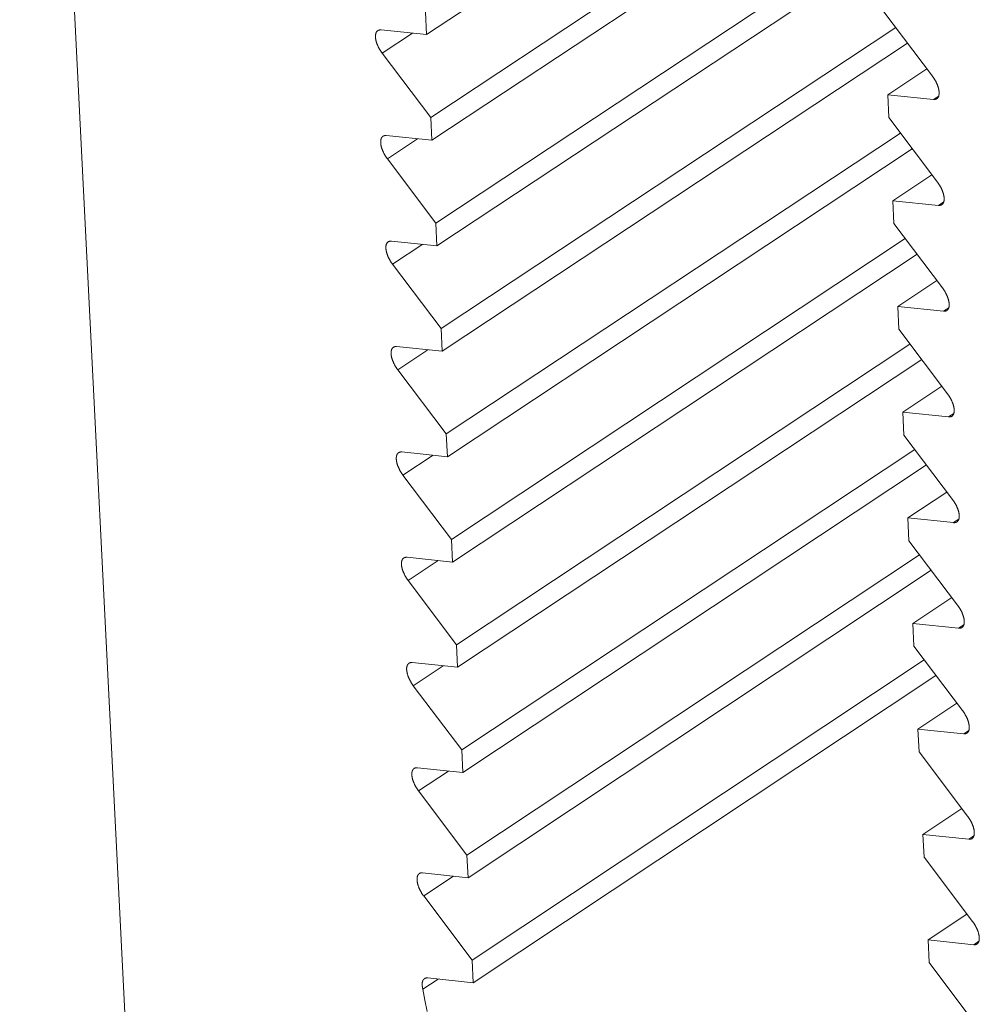
# Model space of a CAD drawing. Extents: x 3 to 247, y 3 to 12.
# Drawn here: x 59 to 59, y 6 to 6 of the extents above; entities that cross this region are included whole.
import ezdxf

# ---------------------------------------------------------------- set-up
doc = ezdxf.new("R2010")
doc.units = 0
doc.header["$MEASUREMENT"] = 0
doc.layers.get('0').update_dxf_attribs({"linetype": 'CONTINUOUS'})
doc.layers.add('DETAIL', color=1, linetype='CONTINUOUS')

# ---------------------------------------------------------------- blocks, each defined once
blk = doc.blocks.new('WEB00129')
at = {"color": 0, "linetype": 'Continuous', "lineweight": 0, "extrusion": (-5.55112e-17, 0.816497, 0.57735)}
for p, q in [((16.68633, 8.33154), (16.72027, 7.65534)), ((16.79443, 8.03498), (16.91838, 8.11693)), ((16.79551, 8.01296), (16.91651, 8.09299)), ((16.79581, 8.00692), (16.91965, 8.08883)), ((16.79689, 7.98491), (16.91778, 8.06491)), ((16.79718, 7.97887), (16.92092, 8.06076)), ((16.79443, 8.03498), (16.79413, 8.04103)), ((16.91587, 8.04106), (16.9288, 8.02393)), ((16.79826, 7.95688), (16.91905, 8.03685)), ((16.78232, 8.0362), (16.79443, 8.03498)), ((16.78263, 8.03004), (16.79068, 8.03536)), ((16.79856, 7.95084), (16.92218, 8.03269)), ((16.79551, 8.01296), (16.78263, 8.03004)), ((16.91692, 8.01898), (16.92733, 8.02587)), ((16.91692, 8.01898), (16.91721, 8.01291)), ((16.92909, 8.01774), (16.91692, 8.01898)), ((16.92909, 8.01774), (16.93047, 8.01866)), ((16.79581, 8.00692), (16.79551, 8.01296)), ((16.91721, 8.01291), (16.93014, 7.99579)), ((16.7837, 8.00815), (16.79581, 8.00692)), ((16.79964, 7.92887), (16.92031, 8.0088)), ((16.78401, 8.00198), (16.79204, 8.0073)), ((16.79994, 7.92283), (16.92344, 8.00465)), ((16.79689, 7.98491), (16.78401, 8.00198)), ((16.91826, 7.99084), (16.92867, 7.99774)), ((16.91826, 7.99084), (16.91855, 7.98478)), ((16.93043, 7.98961), (16.91826, 7.99084)), ((16.93043, 7.98961), (16.93181, 7.99052)), ((16.79718, 7.97887), (16.79689, 7.98491)), ((16.91855, 7.98478), (16.93148, 7.96766)), ((16.78508, 7.98011), (16.79718, 7.97887)), ((16.78539, 7.97395), (16.79341, 7.97926)), ((16.80102, 7.90087), (16.92158, 7.98077)), ((16.80131, 7.89484), (16.92471, 7.97663)), ((16.79826, 7.95688), (16.78539, 7.97395)), ((16.9196, 7.96273), (16.93, 7.96962)), ((16.9196, 7.96273), (16.91989, 7.95668)), ((16.93177, 7.96149), (16.9196, 7.96273)), ((16.93177, 7.96149), (16.93315, 7.9624)), ((16.79856, 7.95084), (16.79826, 7.95688)), ((16.91989, 7.95668), (16.93281, 7.93956)), ((16.80239, 7.87289), (16.92284, 7.95276)), ((16.78646, 7.95208), (16.79856, 7.95084)), ((16.78677, 7.94593), (16.79477, 7.95123)), ((16.80268, 7.86687), (16.92597, 7.94862)), ((16.79964, 7.92887), (16.78677, 7.94593)), ((16.92094, 7.93464), (16.93133, 7.94153)), ((16.92094, 7.93464), (16.92123, 7.92859)), ((16.93311, 7.93339), (16.92094, 7.93464)), ((16.93311, 7.93339), (16.93448, 7.9343)), ((16.79994, 7.92283), (16.79964, 7.92887)), ((16.92123, 7.92859), (16.93415, 7.91148)), ((16.78784, 7.92408), (16.79994, 7.92283)), ((16.80376, 7.84494), (16.92411, 7.92477)), ((16.78815, 7.91793), (16.79614, 7.92322)), ((16.80406, 7.83891), (16.92723, 7.92064)), ((16.80102, 7.90087), (16.78815, 7.91793)), ((16.92228, 7.90657), (16.93266, 7.91345)), ((16.92228, 7.90657), (16.92257, 7.90052)), ((16.93444, 7.90531), (16.92228, 7.90657)), ((16.93444, 7.90531), (16.93582, 7.90622)), ((16.80131, 7.89484), (16.80102, 7.90087)), ((16.92257, 7.90052), (16.93548, 7.88341)), ((16.78922, 7.8961), (16.80131, 7.89484)), ((16.78952, 7.88995), (16.7975, 7.89524)), ((16.80513, 7.817), (16.92537, 7.8968)), ((16.80543, 7.81098), (16.92849, 7.89267)), ((16.80239, 7.87289), (16.78952, 7.88995)), ((16.92362, 7.87851), (16.93398, 7.88539)), ((16.92362, 7.87851), (16.92391, 7.87246)), ((16.93577, 7.87724), (16.92362, 7.87851)), ((16.93577, 7.87724), (16.93715, 7.87816)), ((16.80268, 7.86687), (16.80239, 7.87289)), ((16.92391, 7.87246), (16.93681, 7.85536)), ((16.7906, 7.86813), (16.80268, 7.86687)), ((16.7909, 7.86199), (16.79886, 7.86727)), ((16.80651, 7.78907), (16.92663, 7.86885)), ((16.8068, 7.78306), (16.92975, 7.86472)), ((16.80376, 7.84494), (16.7909, 7.86199)), ((16.92495, 7.85047), (16.93531, 7.85735)), ((16.92495, 7.85047), (16.92524, 7.84443)), ((16.93711, 7.8492), (16.92495, 7.85047)), ((16.93711, 7.8492), (16.93849, 7.85012)), ((16.80406, 7.83891), (16.80376, 7.84494)), ((16.92524, 7.84443), (16.93815, 7.82733)), ((16.79198, 7.84018), (16.80406, 7.83891)), ((16.79228, 7.83404), (16.80022, 7.83932)), ((16.80513, 7.817), (16.79228, 7.83404)), ((16.92629, 7.82245), (16.93664, 7.82933)), ((16.92629, 7.82245), (16.92658, 7.81641)), ((16.93844, 7.82117), (16.92629, 7.82245)), ((16.93844, 7.82117), (16.93982, 7.82209)), ((16.80543, 7.81098), (16.80513, 7.817)), ((16.92658, 7.81641), (16.93948, 7.79932)), ((16.79335, 7.81225), (16.80543, 7.81098)), ((16.79365, 7.80612), (16.80158, 7.81138)), ((16.80651, 7.78907), (16.79365, 7.80612)), ((16.92763, 7.79445), (16.93796, 7.80133)), ((16.92763, 7.79445), (16.92791, 7.78842)), ((16.93977, 7.79317), (16.92763, 7.79445)), ((16.93977, 7.79317), (16.94115, 7.79408)), ((16.8068, 7.78306), (16.80651, 7.78907)), ((16.92791, 7.78842), (16.94081, 7.77132)), ((16.79345, 7.78134), (16.79752, 7.78404)), ((16.79473, 7.78434), (16.8068, 7.78306))]:
    blk.add_line(p, q, dxfattribs=at)
at = {"color": 0, "linetype": 'Continuous', "lineweight": 0}
for points in [[(16.78263, 8.03004), (16.78256, 8.03012), (16.7825, 8.03021), (16.78244, 8.0303), (16.78238, 8.03038), (16.78232, 8.03047), (16.78226, 8.03056), (16.7822, 8.03065), (16.78214, 8.03074), (16.78208, 8.03083), (16.78203, 8.03093), (16.78197, 8.03102), (16.78192, 8.03111), (16.78187, 8.0312), (16.78181, 8.0313), (16.78176, 8.03139), (16.78171, 8.03148), (16.78167, 8.03158), (16.78162, 8.03167), (16.78157, 8.03177), (16.78153, 8.03186), (16.78148, 8.03195), (16.78144, 8.03205), (16.7814, 8.03214), (16.78136, 8.03224), (16.78132, 8.03233), (16.78129, 8.03242), (16.78125, 8.03252), (16.78122, 8.03261), (16.78119, 8.0327), (16.78115, 8.0328), (16.78112, 8.03289), (16.7811, 8.03298), (16.78107, 8.03307), (16.78104, 8.03316), (16.78102, 8.03325), (16.781, 8.03334), (16.78098, 8.03343), (16.78096, 8.03352), (16.78094, 8.03361), (16.78092, 8.03369), (16.78091, 8.03378), (16.78089, 8.03386), (16.78088, 8.03395), (16.78087, 8.03403), (16.78086, 8.03411), (16.78086, 8.03419), (16.78085, 8.03427), (16.78085, 8.03435), (16.78085, 8.03443), (16.78084, 8.0345), (16.78085, 8.03458), (16.78085, 8.03465), (16.78085, 8.03472), (16.78086, 8.03479), (16.78086, 8.03486), (16.78087, 8.03493), (16.78088, 8.035), (16.7809, 8.03506), (16.78091, 8.03513), (16.78092, 8.03519), (16.78094, 8.03525), (16.78096, 8.03531), (16.78098, 8.03537), (16.781, 8.03542), (16.78102, 8.03547), (16.78105, 8.03553), (16.78107, 8.03558), (16.7811, 8.03563), (16.78113, 8.03567), (16.78116, 8.03572), (16.78119, 8.03576), (16.78122, 8.0358), (16.78126, 8.03584), (16.78129, 8.03588), (16.78133, 8.03591), (16.78137, 8.03595), (16.78141, 8.03598), (16.78145, 8.03601), (16.78149, 8.03604), (16.78153, 8.03606), (16.78158, 8.03609), (16.78162, 8.03611), (16.78167, 8.03613), (16.78172, 8.03615), (16.78177, 8.03616), (16.78182, 8.03617), (16.78187, 8.03619), (16.78192, 8.0362), (16.78198, 8.0362), (16.78203, 8.03621), (16.78209, 8.03621), (16.78215, 8.03621), (16.7822, 8.03621), (16.78226, 8.03621), (16.78232, 8.0362)], [(16.9288, 8.02393), (16.92886, 8.02384), (16.92893, 8.02376), (16.92899, 8.02367), (16.92905, 8.02358), (16.92911, 8.02349), (16.92917, 8.0234), (16.92923, 8.02331), (16.92929, 8.02322), (16.92935, 8.02313), (16.9294, 8.02304), (16.92946, 8.02295), (16.92951, 8.02285), (16.92956, 8.02276), (16.92962, 8.02267), (16.92967, 8.02257), (16.92972, 8.02248), (16.92976, 8.02239), (16.92981, 8.02229), (16.92986, 8.0222), (16.9299, 8.0221), (16.92995, 8.02201), (16.92999, 8.02191), (16.93003, 8.02182), (16.93007, 8.02172), (16.93011, 8.02163), (16.93014, 8.02153), (16.93018, 8.02144), (16.93021, 8.02135), (16.93025, 8.02125), (16.93028, 8.02116), (16.93031, 8.02107), (16.93033, 8.02098), (16.93036, 8.02088), (16.93039, 8.02079), (16.93041, 8.0207), (16.93043, 8.02061), (16.93045, 8.02053), (16.93047, 8.02044), (16.93049, 8.02035), (16.93051, 8.02026), (16.93052, 8.02018), (16.93054, 8.02009), (16.93055, 8.02001), (16.93056, 8.01993), (16.93057, 8.01984), (16.93057, 8.01976), (16.93058, 8.01968), (16.93058, 8.0196), (16.93058, 8.01953), (16.93058, 8.01945), (16.93058, 8.01938), (16.93058, 8.0193), (16.93058, 8.01923), (16.93057, 8.01916), (16.93056, 8.01909), (16.93055, 8.01902), (16.93054, 8.01895), (16.93053, 8.01889), (16.93052, 8.01882), (16.9305, 8.01876), (16.93049, 8.0187), (16.93047, 8.01864), (16.93045, 8.01859), (16.93043, 8.01853), (16.9304, 8.01848), (16.93038, 8.01842), (16.93035, 8.01837), (16.93033, 8.01832), (16.9303, 8.01828), (16.93027, 8.01823), (16.93024, 8.01819), (16.9302, 8.01815), (16.93017, 8.01811), (16.93013, 8.01807), (16.9301, 8.01804), (16.93006, 8.018), (16.93002, 8.01797), (16.92998, 8.01794), (16.92993, 8.01791), (16.92989, 8.01789), (16.92984, 8.01786), (16.9298, 8.01784), (16.92975, 8.01782), (16.9297, 8.0178), (16.92965, 8.01779), (16.9296, 8.01777), (16.92955, 8.01776), (16.9295, 8.01775), (16.92944, 8.01775), (16.92939, 8.01774), (16.92933, 8.01774), (16.92927, 8.01774), (16.92921, 8.01774), (16.92915, 8.01774), (16.92909, 8.01774)], [(16.78401, 8.00198), (16.78394, 8.00207), (16.78388, 8.00216), (16.78382, 8.00224), (16.78376, 8.00233), (16.7837, 8.00242), (16.78364, 8.00251), (16.78358, 8.0026), (16.78352, 8.00269), (16.78346, 8.00278), (16.78341, 8.00287), (16.78335, 8.00296), (16.7833, 8.00305), (16.78325, 8.00315), (16.7832, 8.00324), (16.78315, 8.00333), (16.7831, 8.00343), (16.78305, 8.00352), (16.783, 8.00362), (16.78295, 8.00371), (16.78291, 8.0038), (16.78287, 8.0039), (16.78282, 8.00399), (16.78278, 8.00409), (16.78274, 8.00418), (16.78271, 8.00428), (16.78267, 8.00437), (16.78263, 8.00446), (16.7826, 8.00456), (16.78257, 8.00465), (16.78254, 8.00474), (16.78251, 8.00483), (16.78248, 8.00493), (16.78245, 8.00502), (16.78243, 8.00511), (16.7824, 8.0052), (16.78238, 8.00529), (16.78236, 8.00538), (16.78234, 8.00546), (16.78232, 8.00555), (16.7823, 8.00564), (16.78229, 8.00572), (16.78228, 8.00581), (16.78226, 8.00589), (16.78225, 8.00597), (16.78225, 8.00605), (16.78224, 8.00614), (16.78223, 8.00622), (16.78223, 8.00629), (16.78223, 8.00637), (16.78223, 8.00645), (16.78223, 8.00652), (16.78223, 8.00659), (16.78223, 8.00667), (16.78224, 8.00674), (16.78225, 8.00681), (16.78226, 8.00687), (16.78227, 8.00694), (16.78228, 8.00701), (16.78229, 8.00707), (16.78231, 8.00713), (16.78232, 8.00719), (16.78234, 8.00725), (16.78236, 8.00731), (16.78238, 8.00736), (16.7824, 8.00742), (16.78243, 8.00747), (16.78245, 8.00752), (16.78248, 8.00757), (16.78251, 8.00761), (16.78254, 8.00766), (16.78257, 8.0077), (16.7826, 8.00774), (16.78264, 8.00778), (16.78267, 8.00782), (16.78271, 8.00786), (16.78275, 8.00789), (16.78279, 8.00792), (16.78283, 8.00795), (16.78287, 8.00798), (16.78291, 8.008), (16.78296, 8.00803), (16.78301, 8.00805), (16.78305, 8.00807), (16.7831, 8.00809), (16.78315, 8.0081), (16.7832, 8.00812), (16.78325, 8.00813), (16.78331, 8.00814), (16.78336, 8.00815), (16.78341, 8.00815), (16.78347, 8.00815), (16.78353, 8.00815), (16.78359, 8.00815), (16.78364, 8.00815), (16.7837, 8.00815)], [(16.93014, 7.99579), (16.9302, 7.9957), (16.93027, 7.99562), (16.93033, 7.99553), (16.93039, 7.99544), (16.93045, 7.99535), (16.93051, 7.99526), (16.93057, 7.99517), (16.93063, 7.99508), (16.93068, 7.99499), (16.93074, 7.9949), (16.93079, 7.99481), (16.93085, 7.99471), (16.9309, 7.99462), (16.93095, 7.99453), (16.931, 7.99443), (16.93105, 7.99434), (16.9311, 7.99424), (16.93115, 7.99415), (16.93119, 7.99406), (16.93124, 7.99396), (16.93128, 7.99387), (16.93132, 7.99377), (16.93137, 7.99368), (16.93141, 7.99358), (16.93144, 7.99349), (16.93148, 7.99339), (16.93152, 7.9933), (16.93155, 7.99321), (16.93158, 7.99311), (16.93161, 7.99302), (16.93164, 7.99293), (16.93167, 7.99284), (16.9317, 7.99274), (16.93172, 7.99265), (16.93175, 7.99256), (16.93177, 7.99247), (16.93179, 7.99239), (16.93181, 7.9923), (16.93183, 7.99221), (16.93185, 7.99212), (16.93186, 7.99204), (16.93187, 7.99195), (16.93188, 7.99187), (16.93189, 7.99179), (16.9319, 7.9917), (16.93191, 7.99162), (16.93192, 7.99154), (16.93192, 7.99146), (16.93192, 7.99139), (16.93192, 7.99131), (16.93192, 7.99124), (16.93192, 7.99116), (16.93191, 7.99109), (16.93191, 7.99102), (16.9319, 7.99095), (16.93189, 7.99088), (16.93188, 7.99081), (16.93187, 7.99075), (16.93186, 7.99069), (16.93184, 7.99062), (16.93182, 7.99056), (16.93181, 7.9905), (16.93179, 7.99045), (16.93176, 7.99039), (16.93174, 7.99034), (16.93172, 7.99029), (16.93169, 7.99023), (16.93166, 7.99019), (16.93164, 7.99014), (16.9316, 7.99009), (16.93157, 7.99005), (16.93154, 7.99001), (16.93151, 7.98997), (16.93147, 7.98993), (16.93143, 7.9899), (16.93139, 7.98986), (16.93135, 7.98983), (16.93131, 7.9898), (16.93127, 7.98977), (16.93123, 7.98975), (16.93118, 7.98972), (16.93114, 7.9897), (16.93109, 7.98968), (16.93104, 7.98967), (16.93099, 7.98965), (16.93094, 7.98964), (16.93089, 7.98962), (16.93083, 7.98962), (16.93078, 7.98961), (16.93072, 7.9896), (16.93067, 7.9896), (16.93061, 7.9896), (16.93055, 7.9896), (16.93049, 7.9896), (16.93043, 7.98961)], [(16.78539, 7.97395), (16.78532, 7.97403), (16.78526, 7.97412), (16.7852, 7.97421), (16.78514, 7.97429), (16.78508, 7.97438), (16.78502, 7.97447), (16.78496, 7.97456), (16.7849, 7.97465), (16.78485, 7.97474), (16.78479, 7.97483), (16.78473, 7.97493), (16.78468, 7.97502), (16.78463, 7.97511), (16.78458, 7.9752), (16.78453, 7.9753), (16.78448, 7.97539), (16.78443, 7.97549), (16.78438, 7.97558), (16.78434, 7.97567), (16.78429, 7.97577), (16.78425, 7.97586), (16.78421, 7.97596), (16.78417, 7.97605), (16.78413, 7.97615), (16.78409, 7.97624), (16.78405, 7.97633), (16.78402, 7.97643), (16.78398, 7.97652), (16.78395, 7.97661), (16.78392, 7.9767), (16.78389, 7.9768), (16.78386, 7.97689), (16.78383, 7.97698), (16.78381, 7.97707), (16.78378, 7.97716), (16.78376, 7.97725), (16.78374, 7.97734), (16.78372, 7.97743), (16.7837, 7.97751), (16.78369, 7.9776), (16.78367, 7.97768), (16.78366, 7.97777), (16.78365, 7.97785), (16.78364, 7.97794), (16.78363, 7.97802), (16.78362, 7.9781), (16.78362, 7.97818), (16.78361, 7.97826), (16.78361, 7.97833), (16.78361, 7.97841), (16.78361, 7.97848), (16.78361, 7.97856), (16.78362, 7.97863), (16.78362, 7.9787), (16.78363, 7.97877), (16.78364, 7.97884), (16.78365, 7.9789), (16.78366, 7.97897), (16.78367, 7.97903), (16.78369, 7.97909), (16.7837, 7.97915), (16.78372, 7.97921), (16.78374, 7.97927), (16.78376, 7.97932), (16.78379, 7.97938), (16.78381, 7.97943), (16.78384, 7.97948), (16.78386, 7.97953), (16.78389, 7.97958), (16.78392, 7.97962), (16.78395, 7.97966), (16.78399, 7.97971), (16.78402, 7.97974), (16.78405, 7.97978), (16.78409, 7.97982), (16.78413, 7.97985), (16.78417, 7.97988), (16.78421, 7.97991), (16.78425, 7.97994), (16.7843, 7.97997), (16.78434, 7.97999), (16.78439, 7.98001), (16.78443, 7.98003), (16.78448, 7.98005), (16.78453, 7.98006), (16.78458, 7.98008), (16.78463, 7.98009), (16.78469, 7.9801), (16.78474, 7.98011), (16.7848, 7.98011), (16.78485, 7.98011), (16.78491, 7.98011), (16.78497, 7.98011), (16.78502, 7.98011), (16.78508, 7.98011)], [(16.93148, 7.96766), (16.93154, 7.96758), (16.9316, 7.96749), (16.93166, 7.96741), (16.93173, 7.96732), (16.93179, 7.96723), (16.93185, 7.96714), (16.93191, 7.96705), (16.93196, 7.96696), (16.93202, 7.96687), (16.93208, 7.96678), (16.93213, 7.96668), (16.93219, 7.96659), (16.93224, 7.9665), (16.93229, 7.9664), (16.93234, 7.96631), (16.93239, 7.96622), (16.93244, 7.96612), (16.93249, 7.96603), (16.93253, 7.96593), (16.93258, 7.96584), (16.93262, 7.96574), (16.93266, 7.96565), (16.9327, 7.96556), (16.93274, 7.96546), (16.93278, 7.96537), (16.93282, 7.96527), (16.93285, 7.96518), (16.93289, 7.96509), (16.93292, 7.96499), (16.93295, 7.9649), (16.93298, 7.96481), (16.93301, 7.96471), (16.93304, 7.96462), (16.93306, 7.96453), (16.93308, 7.96444), (16.93311, 7.96435), (16.93313, 7.96426), (16.93315, 7.96418), (16.93317, 7.96409), (16.93318, 7.964), (16.9332, 7.96392), (16.93321, 7.96383), (16.93322, 7.96375), (16.93323, 7.96366), (16.93324, 7.96358), (16.93325, 7.9635), (16.93325, 7.96342), (16.93326, 7.96334), (16.93326, 7.96327), (16.93326, 7.96319), (16.93326, 7.96312), (16.93325, 7.96304), (16.93325, 7.96297), (16.93324, 7.9629), (16.93324, 7.96283), (16.93323, 7.96276), (16.93322, 7.96269), (16.93321, 7.96263), (16.93319, 7.96257), (16.93318, 7.9625), (16.93316, 7.96244), (16.93314, 7.96238), (16.93312, 7.96233), (16.9331, 7.96227), (16.93308, 7.96222), (16.93305, 7.96217), (16.93303, 7.96212), (16.933, 7.96207), (16.93297, 7.96202), (16.93294, 7.96197), (16.93291, 7.96193), (16.93288, 7.96189), (16.93284, 7.96185), (16.93281, 7.96181), (16.93277, 7.96178), (16.93273, 7.96174), (16.93269, 7.96171), (16.93265, 7.96168), (16.93261, 7.96166), (16.93256, 7.96163), (16.93252, 7.96161), (16.93247, 7.96158), (16.93242, 7.96156), (16.93238, 7.96155), (16.93233, 7.96153), (16.93227, 7.96152), (16.93222, 7.96151), (16.93217, 7.9615), (16.93212, 7.96149), (16.93206, 7.96148), (16.932, 7.96148), (16.93195, 7.96148), (16.93189, 7.96148), (16.93183, 7.96148), (16.93177, 7.96149)], [(16.78677, 7.94593), (16.7867, 7.94602), (16.78664, 7.9461), (16.78658, 7.94619), (16.78652, 7.94628), (16.78646, 7.94636), (16.7864, 7.94645), (16.78634, 7.94654), (16.78628, 7.94663), (16.78623, 7.94672), (16.78617, 7.94682), (16.78611, 7.94691), (16.78606, 7.947), (16.78601, 7.94709), (16.78596, 7.94719), (16.78591, 7.94728), (16.78586, 7.94737), (16.78581, 7.94747), (16.78576, 7.94756), (16.78572, 7.94766), (16.78567, 7.94775), (16.78563, 7.94784), (16.78559, 7.94794), (16.78555, 7.94803), (16.78551, 7.94813), (16.78547, 7.94822), (16.78543, 7.94831), (16.7854, 7.94841), (16.78536, 7.9485), (16.78533, 7.94859), (16.7853, 7.94869), (16.78527, 7.94878), (16.78524, 7.94887), (16.78521, 7.94896), (16.78519, 7.94905), (16.78516, 7.94914), (16.78514, 7.94923), (16.78512, 7.94932), (16.7851, 7.94941), (16.78508, 7.94949), (16.78507, 7.94958), (16.78505, 7.94967), (16.78504, 7.94975), (16.78503, 7.94983), (16.78502, 7.94992), (16.78501, 7.95), (16.785, 7.95008), (16.785, 7.95016), (16.78499, 7.95024), (16.78499, 7.95031), (16.78499, 7.95039), (16.78499, 7.95046), (16.78499, 7.95054), (16.785, 7.95061), (16.785, 7.95068), (16.78501, 7.95075), (16.78502, 7.95082), (16.78503, 7.95088), (16.78504, 7.95095), (16.78505, 7.95101), (16.78507, 7.95107), (16.78508, 7.95113), (16.7851, 7.95119), (16.78512, 7.95125), (16.78514, 7.9513), (16.78517, 7.95136), (16.78519, 7.95141), (16.78522, 7.95146), (16.78524, 7.95151), (16.78527, 7.95156), (16.7853, 7.9516), (16.78533, 7.95164), (16.78537, 7.95168), (16.7854, 7.95172), (16.78544, 7.95176), (16.78547, 7.9518), (16.78551, 7.95183), (16.78555, 7.95186), (16.78559, 7.95189), (16.78563, 7.95192), (16.78568, 7.95194), (16.78572, 7.95197), (16.78577, 7.95199), (16.78581, 7.95201), (16.78586, 7.95203), (16.78591, 7.95204), (16.78596, 7.95206), (16.78601, 7.95207), (16.78607, 7.95208), (16.78612, 7.95208), (16.78618, 7.95209), (16.78623, 7.95209), (16.78629, 7.95209), (16.78635, 7.95209), (16.78641, 7.95209), (16.78646, 7.95208)], [(16.93281, 7.93956), (16.93288, 7.93948), (16.93294, 7.93939), (16.933, 7.9393), (16.93306, 7.93921), (16.93312, 7.93912), (16.93318, 7.93904), (16.93324, 7.93895), (16.9333, 7.93885), (16.93336, 7.93876), (16.93341, 7.93867), (16.93347, 7.93858), (16.93352, 7.93849), (16.93357, 7.93839), (16.93363, 7.9383), (16.93368, 7.93821), (16.93373, 7.93811), (16.93377, 7.93802), (16.93382, 7.93792), (16.93387, 7.93783), (16.93391, 7.93774), (16.93396, 7.93764), (16.934, 7.93755), (16.93404, 7.93745), (16.93408, 7.93736), (16.93412, 7.93726), (16.93415, 7.93717), (16.93419, 7.93708), (16.93422, 7.93698), (16.93425, 7.93689), (16.93429, 7.9368), (16.93432, 7.9367), (16.93434, 7.93661), (16.93437, 7.93652), (16.9344, 7.93643), (16.93442, 7.93634), (16.93444, 7.93625), (16.93446, 7.93616), (16.93448, 7.93607), (16.9345, 7.93599), (16.93452, 7.9359), (16.93453, 7.93581), (16.93454, 7.93573), (16.93456, 7.93565), (16.93457, 7.93556), (16.93457, 7.93548), (16.93458, 7.9354), (16.93459, 7.93532), (16.93459, 7.93524), (16.93459, 7.93516), (16.93459, 7.93509), (16.93459, 7.93501), (16.93459, 7.93494), (16.93459, 7.93487), (16.93458, 7.9348), (16.93457, 7.93473), (16.93456, 7.93466), (16.93455, 7.93459), (16.93454, 7.93453), (16.93453, 7.93446), (16.93451, 7.9344), (16.9345, 7.93434), (16.93448, 7.93428), (16.93446, 7.93423), (16.93444, 7.93417), (16.93441, 7.93412), (16.93439, 7.93406), (16.93436, 7.93401), (16.93434, 7.93397), (16.93431, 7.93392), (16.93428, 7.93387), (16.93425, 7.93383), (16.93421, 7.93379), (16.93418, 7.93375), (16.93414, 7.93371), (16.9341, 7.93368), (16.93407, 7.93364), (16.93403, 7.93361), (16.93398, 7.93358), (16.93394, 7.93355), (16.9339, 7.93353), (16.93385, 7.93351), (16.93381, 7.93348), (16.93376, 7.93346), (16.93371, 7.93345), (16.93366, 7.93343), (16.93361, 7.93342), (16.93356, 7.93341), (16.93351, 7.9334), (16.93345, 7.93339), (16.9334, 7.93338), (16.93334, 7.93338), (16.93328, 7.93338), (16.93322, 7.93338), (16.93317, 7.93338), (16.93311, 7.93339)], [(16.78815, 7.91793), (16.78808, 7.91802), (16.78802, 7.9181), (16.78796, 7.91819), (16.7879, 7.91828), (16.78784, 7.91837), (16.78778, 7.91845), (16.78772, 7.91854), (16.78766, 7.91863), (16.7876, 7.91873), (16.78755, 7.91882), (16.78749, 7.91891), (16.78744, 7.919), (16.78739, 7.91909), (16.78734, 7.91919), (16.78729, 7.91928), (16.78724, 7.91937), (16.78719, 7.91947), (16.78714, 7.91956), (16.7871, 7.91966), (16.78705, 7.91975), (16.78701, 7.91984), (16.78697, 7.91994), (16.78692, 7.92003), (16.78689, 7.92013), (16.78685, 7.92022), (16.78681, 7.92031), (16.78678, 7.92041), (16.78674, 7.9205), (16.78671, 7.92059), (16.78668, 7.92069), (16.78665, 7.92078), (16.78662, 7.92087), (16.78659, 7.92096), (16.78657, 7.92105), (16.78654, 7.92114), (16.78652, 7.92123), (16.7865, 7.92132), (16.78648, 7.92141), (16.78646, 7.92149), (16.78645, 7.92158), (16.78643, 7.92167), (16.78642, 7.92175), (16.78641, 7.92183), (16.7864, 7.92192), (16.78639, 7.922), (16.78638, 7.92208), (16.78638, 7.92216), (16.78637, 7.92224), (16.78637, 7.92231), (16.78637, 7.92239), (16.78637, 7.92246), (16.78637, 7.92254), (16.78638, 7.92261), (16.78638, 7.92268), (16.78639, 7.92275), (16.7864, 7.92282), (16.78641, 7.92288), (16.78642, 7.92295), (16.78643, 7.92301), (16.78645, 7.92307), (16.78646, 7.92313), (16.78648, 7.92319), (16.7865, 7.92325), (16.78652, 7.9233), (16.78655, 7.92336), (16.78657, 7.92341), (16.7866, 7.92346), (16.78662, 7.92351), (16.78665, 7.92355), (16.78668, 7.9236), (16.78671, 7.92364), (16.78674, 7.92368), (16.78678, 7.92372), (16.78681, 7.92376), (16.78685, 7.92379), (16.78689, 7.92383), (16.78693, 7.92386), (16.78697, 7.92389), (16.78701, 7.92392), (16.78706, 7.92394), (16.7871, 7.92397), (16.78715, 7.92399), (16.78719, 7.92401), (16.78724, 7.92402), (16.78729, 7.92404), (16.78734, 7.92405), (16.78739, 7.92406), (16.78745, 7.92407), (16.7875, 7.92408), (16.78756, 7.92409), (16.78761, 7.92409), (16.78767, 7.92409), (16.78773, 7.92409), (16.78778, 7.92409), (16.78784, 7.92408)], [(16.93415, 7.91148), (16.93421, 7.91139), (16.93427, 7.9113), (16.93434, 7.91122), (16.9344, 7.91113), (16.93446, 7.91104), (16.93452, 7.91095), (16.93458, 7.91086), (16.93463, 7.91077), (16.93469, 7.91068), (16.93475, 7.91059), (16.9348, 7.91049), (16.93486, 7.9104), (16.93491, 7.91031), (16.93496, 7.91022), (16.93501, 7.91012), (16.93506, 7.91003), (16.93511, 7.90993), (16.93516, 7.90984), (16.9352, 7.90974), (16.93525, 7.90965), (16.93529, 7.90956), (16.93533, 7.90946), (16.93537, 7.90937), (16.93541, 7.90927), (16.93545, 7.90918), (16.93549, 7.90908), (16.93552, 7.90899), (16.93556, 7.9089), (16.93559, 7.9088), (16.93562, 7.90871), (16.93565, 7.90862), (16.93568, 7.90853), (16.93571, 7.90844), (16.93573, 7.90835), (16.93575, 7.90826), (16.93578, 7.90817), (16.9358, 7.90808), (16.93582, 7.90799), (16.93584, 7.9079), (16.93585, 7.90782), (16.93587, 7.90773), (16.93588, 7.90764), (16.93589, 7.90756), (16.9359, 7.90748), (16.93591, 7.9074), (16.93592, 7.90732), (16.93592, 7.90724), (16.93593, 7.90716), (16.93593, 7.90708), (16.93593, 7.907), (16.93593, 7.90693), (16.93592, 7.90686), (16.93592, 7.90678), (16.93591, 7.90671), (16.93591, 7.90664), (16.9359, 7.90658), (16.93589, 7.90651), (16.93588, 7.90644), (16.93586, 7.90638), (16.93585, 7.90632), (16.93583, 7.90626), (16.93581, 7.9062), (16.93579, 7.90614), (16.93577, 7.90609), (16.93575, 7.90603), (16.93572, 7.90598), (16.9357, 7.90593), (16.93567, 7.90588), (16.93564, 7.90584), (16.93561, 7.90579), (16.93558, 7.90575), (16.93555, 7.90571), (16.93551, 7.90567), (16.93548, 7.90563), (16.93544, 7.90559), (16.9354, 7.90556), (16.93536, 7.90553), (16.93532, 7.9055), (16.93528, 7.90547), (16.93523, 7.90545), (16.93519, 7.90542), (16.93514, 7.9054), (16.93509, 7.90538), (16.93505, 7.90536), (16.935, 7.90535), (16.93495, 7.90534), (16.93489, 7.90532), (16.93484, 7.90531), (16.93479, 7.90531), (16.93473, 7.9053), (16.93467, 7.9053), (16.93462, 7.9053), (16.93456, 7.9053), (16.9345, 7.9053), (16.93444, 7.90531)], [(16.78952, 7.88995), (16.78946, 7.89004), (16.7894, 7.89012), (16.78934, 7.89021), (16.78927, 7.8903), (16.78921, 7.89039), (16.78915, 7.89047), (16.7891, 7.89056), (16.78904, 7.89065), (16.78898, 7.89074), (16.78893, 7.89084), (16.78887, 7.89093), (16.78882, 7.89102), (16.78877, 7.89111), (16.78871, 7.89121), (16.78866, 7.8913), (16.78861, 7.89139), (16.78857, 7.89149), (16.78852, 7.89158), (16.78847, 7.89168), (16.78843, 7.89177), (16.78839, 7.89186), (16.78834, 7.89196), (16.7883, 7.89205), (16.78826, 7.89215), (16.78823, 7.89224), (16.78819, 7.89233), (16.78815, 7.89243), (16.78812, 7.89252), (16.78809, 7.89261), (16.78806, 7.8927), (16.78803, 7.8928), (16.788, 7.89289), (16.78797, 7.89298), (16.78794, 7.89307), (16.78792, 7.89316), (16.7879, 7.89325), (16.78788, 7.89334), (16.78786, 7.89342), (16.78784, 7.89351), (16.78782, 7.8936), (16.78781, 7.89368), (16.7878, 7.89377), (16.78778, 7.89385), (16.78777, 7.89393), (16.78777, 7.89402), (16.78776, 7.8941), (16.78775, 7.89417), (16.78775, 7.89425), (16.78775, 7.89433), (16.78775, 7.89441), (16.78775, 7.89448), (16.78775, 7.89455), (16.78775, 7.89463), (16.78776, 7.8947), (16.78777, 7.89477), (16.78778, 7.89483), (16.78779, 7.8949), (16.7878, 7.89496), (16.78781, 7.89503), (16.78783, 7.89509), (16.78784, 7.89515), (16.78786, 7.89521), (16.78788, 7.89526), (16.7879, 7.89532), (16.78792, 7.89537), (16.78795, 7.89543), (16.78797, 7.89548), (16.788, 7.89552), (16.78803, 7.89557), (16.78806, 7.89561), (16.78809, 7.89566), (16.78812, 7.8957), (16.78816, 7.89574), (16.78819, 7.89578), (16.78823, 7.89581), (16.78827, 7.89584), (16.78831, 7.89588), (16.78835, 7.8959), (16.78839, 7.89593), (16.78843, 7.89596), (16.78848, 7.89598), (16.78852, 7.896), (16.78857, 7.89602), (16.78862, 7.89604), (16.78867, 7.89606), (16.78872, 7.89607), (16.78877, 7.89608), (16.78882, 7.89609), (16.78888, 7.8961), (16.78893, 7.8961), (16.78899, 7.8961), (16.78905, 7.89611), (16.7891, 7.8961), (16.78916, 7.8961), (16.78922, 7.8961)], [(16.93548, 7.88341), (16.93554, 7.88332), (16.93561, 7.88324), (16.93567, 7.88315), (16.93573, 7.88306), (16.93579, 7.88297), (16.93585, 7.88288), (16.93591, 7.88279), (16.93597, 7.8827), (16.93603, 7.88261), (16.93608, 7.88252), (16.93614, 7.88243), (16.93619, 7.88234), (16.93624, 7.88224), (16.93629, 7.88215), (16.93635, 7.88206), (16.93639, 7.88196), (16.93644, 7.88187), (16.93649, 7.88177), (16.93654, 7.88168), (16.93658, 7.88158), (16.93662, 7.88149), (16.93667, 7.8814), (16.93671, 7.8813), (16.93675, 7.88121), (16.93678, 7.88111), (16.93682, 7.88102), (16.93686, 7.88092), (16.93689, 7.88083), (16.93692, 7.88074), (16.93695, 7.88065), (16.93698, 7.88055), (16.93701, 7.88046), (16.93704, 7.88037), (16.93706, 7.88028), (16.93709, 7.88019), (16.93711, 7.8801), (16.93713, 7.88001), (16.93715, 7.87992), (16.93717, 7.87984), (16.93719, 7.87975), (16.9372, 7.87966), (16.93721, 7.87958), (16.93722, 7.8795), (16.93723, 7.87941), (16.93724, 7.87933), (16.93725, 7.87925), (16.93726, 7.87917), (16.93726, 7.87909), (16.93726, 7.87902), (16.93726, 7.87894), (16.93726, 7.87886), (16.93726, 7.87879), (16.93725, 7.87872), (16.93725, 7.87865), (16.93724, 7.87858), (16.93723, 7.87851), (16.93722, 7.87844), (16.93721, 7.87838), (16.9372, 7.87832), (16.93718, 7.87825), (16.93716, 7.87819), (16.93715, 7.87814), (16.93713, 7.87808), (16.9371, 7.87802), (16.93708, 7.87797), (16.93706, 7.87792), (16.93703, 7.87787), (16.937, 7.87782), (16.93698, 7.87777), (16.93695, 7.87773), (16.93691, 7.87768), (16.93688, 7.87764), (16.93685, 7.8776), (16.93681, 7.87757), (16.93677, 7.87753), (16.93673, 7.8775), (16.93669, 7.87747), (16.93665, 7.87744), (16.93661, 7.87741), (16.93657, 7.87738), (16.93652, 7.87736), (16.93648, 7.87734), (16.93643, 7.87732), (16.93638, 7.8773), (16.93633, 7.87729), (16.93628, 7.87727), (16.93623, 7.87726), (16.93617, 7.87725), (16.93612, 7.87724), (16.93606, 7.87724), (16.93601, 7.87724), (16.93595, 7.87723), (16.93589, 7.87724), (16.93583, 7.87724), (16.93577, 7.87724)], [(16.7909, 7.86199), (16.79084, 7.86207), (16.79078, 7.86216), (16.79071, 7.86225), (16.79065, 7.86233), (16.79059, 7.86242), (16.79053, 7.86251), (16.79047, 7.8626), (16.79042, 7.86269), (16.79036, 7.86278), (16.7903, 7.86287), (16.79025, 7.86297), (16.7902, 7.86306), (16.79014, 7.86315), (16.79009, 7.86324), (16.79004, 7.86334), (16.78999, 7.86343), (16.78994, 7.86352), (16.7899, 7.86362), (16.78985, 7.86371), (16.78981, 7.86381), (16.78976, 7.8639), (16.78972, 7.86399), (16.78968, 7.86409), (16.78964, 7.86418), (16.7896, 7.86428), (16.78957, 7.86437), (16.78953, 7.86446), (16.7895, 7.86456), (16.78946, 7.86465), (16.78943, 7.86474), (16.7894, 7.86483), (16.78937, 7.86492), (16.78935, 7.86502), (16.78932, 7.86511), (16.7893, 7.8652), (16.78928, 7.86529), (16.78926, 7.86537), (16.78924, 7.86546), (16.78922, 7.86555), (16.7892, 7.86563), (16.78919, 7.86572), (16.78917, 7.8658), (16.78916, 7.86589), (16.78915, 7.86597), (16.78914, 7.86605), (16.78914, 7.86613), (16.78913, 7.86621), (16.78913, 7.86629), (16.78912, 7.86637), (16.78912, 7.86644), (16.78913, 7.86652), (16.78913, 7.86659), (16.78913, 7.86666), (16.78914, 7.86673), (16.78914, 7.8668), (16.78915, 7.86687), (16.78916, 7.86693), (16.78918, 7.867), (16.78919, 7.86706), (16.7892, 7.86712), (16.78922, 7.86718), (16.78924, 7.86724), (16.78926, 7.8673), (16.78928, 7.86735), (16.7893, 7.86741), (16.78933, 7.86746), (16.78935, 7.86751), (16.78938, 7.86756), (16.78941, 7.8676), (16.78944, 7.86765), (16.78947, 7.86769), (16.7895, 7.86773), (16.78953, 7.86777), (16.78957, 7.86781), (16.78961, 7.86784), (16.78965, 7.86788), (16.78968, 7.86791), (16.78973, 7.86794), (16.78977, 7.86797), (16.78981, 7.86799), (16.78986, 7.86802), (16.7899, 7.86804), (16.78995, 7.86806), (16.79, 7.86807), (16.79005, 7.86809), (16.7901, 7.8681), (16.79015, 7.86811), (16.7902, 7.86812), (16.79026, 7.86813), (16.79031, 7.86814), (16.79037, 7.86814), (16.79042, 7.86814), (16.79048, 7.86814), (16.79054, 7.86814), (16.7906, 7.86813)], [(16.93681, 7.85536), (16.93688, 7.85527), (16.93694, 7.85519), (16.937, 7.8551), (16.93706, 7.85501), (16.93713, 7.85492), (16.93719, 7.85483), (16.93724, 7.85474), (16.9373, 7.85465), (16.93736, 7.85456), (16.93741, 7.85447), (16.93747, 7.85438), (16.93752, 7.85429), (16.93758, 7.85419), (16.93763, 7.8541), (16.93768, 7.85401), (16.93773, 7.85391), (16.93778, 7.85382), (16.93782, 7.85372), (16.93787, 7.85363), (16.93791, 7.85354), (16.93796, 7.85344), (16.938, 7.85335), (16.93804, 7.85325), (16.93808, 7.85316), (16.93812, 7.85306), (16.93815, 7.85297), (16.93819, 7.85288), (16.93822, 7.85278), (16.93826, 7.85269), (16.93829, 7.8526), (16.93832, 7.85251), (16.93835, 7.85241), (16.93837, 7.85232), (16.9384, 7.85223), (16.93842, 7.85214), (16.93844, 7.85205), (16.93846, 7.85196), (16.93848, 7.85188), (16.9385, 7.85179), (16.93852, 7.8517), (16.93853, 7.85162), (16.93855, 7.85153), (16.93856, 7.85145), (16.93857, 7.85137), (16.93858, 7.85128), (16.93858, 7.8512), (16.93859, 7.85112), (16.93859, 7.85105), (16.93859, 7.85097), (16.93859, 7.85089), (16.93859, 7.85082), (16.93859, 7.85074), (16.93859, 7.85067), (16.93858, 7.8506), (16.93857, 7.85053), (16.93856, 7.85046), (16.93855, 7.8504), (16.93854, 7.85033), (16.93853, 7.85027), (16.93851, 7.85021), (16.9385, 7.85015), (16.93848, 7.85009), (16.93846, 7.85003), (16.93844, 7.84998), (16.93841, 7.84992), (16.93839, 7.84987), (16.93836, 7.84982), (16.93834, 7.84977), (16.93831, 7.84973), (16.93828, 7.84968), (16.93825, 7.84964), (16.93821, 7.8496), (16.93818, 7.84956), (16.93814, 7.84952), (16.93811, 7.84949), (16.93807, 7.84945), (16.93803, 7.84942), (16.93799, 7.84939), (16.93794, 7.84936), (16.9379, 7.84934), (16.93786, 7.84931), (16.93781, 7.84929), (16.93776, 7.84927), (16.93771, 7.84926), (16.93766, 7.84924), (16.93761, 7.84923), (16.93756, 7.84922), (16.93751, 7.84921), (16.93745, 7.8492), (16.9374, 7.84919), (16.93734, 7.84919), (16.93728, 7.84919), (16.93723, 7.84919), (16.93717, 7.84919), (16.93711, 7.8492)], [(16.79228, 7.83404), (16.79221, 7.83413), (16.79215, 7.83422), (16.79209, 7.8343), (16.79203, 7.83439), (16.79197, 7.83448), (16.79191, 7.83457), (16.79185, 7.83466), (16.79179, 7.83475), (16.79174, 7.83484), (16.79168, 7.83493), (16.79163, 7.83502), (16.79157, 7.83511), (16.79152, 7.83521), (16.79147, 7.8353), (16.79142, 7.83539), (16.79137, 7.83549), (16.79132, 7.83558), (16.79127, 7.83567), (16.79123, 7.83577), (16.79118, 7.83586), (16.79114, 7.83596), (16.7911, 7.83605), (16.79106, 7.83614), (16.79102, 7.83624), (16.79098, 7.83633), (16.79094, 7.83643), (16.79091, 7.83652), (16.79087, 7.83661), (16.79084, 7.8367), (16.79081, 7.8368), (16.79078, 7.83689), (16.79075, 7.83698), (16.79072, 7.83707), (16.7907, 7.83716), (16.79068, 7.83725), (16.79065, 7.83734), (16.79063, 7.83743), (16.79061, 7.83752), (16.7906, 7.8376), (16.79058, 7.83769), (16.79056, 7.83777), (16.79055, 7.83786), (16.79054, 7.83794), (16.79053, 7.83802), (16.79052, 7.83811), (16.79051, 7.83819), (16.79051, 7.83826), (16.7905, 7.83834), (16.7905, 7.83842), (16.7905, 7.8385), (16.7905, 7.83857), (16.7905, 7.83864), (16.79051, 7.83871), (16.79051, 7.83879), (16.79052, 7.83885), (16.79053, 7.83892), (16.79054, 7.83899), (16.79055, 7.83905), (16.79057, 7.83912), (16.79058, 7.83918), (16.7906, 7.83924), (16.79062, 7.8393), (16.79063, 7.83935), (16.79066, 7.83941), (16.79068, 7.83946), (16.7907, 7.83951), (16.79073, 7.83956), (16.79075, 7.83961), (16.79078, 7.83966), (16.79081, 7.8397), (16.79084, 7.83975), (16.79088, 7.83979), (16.79091, 7.83983), (16.79095, 7.83986), (16.79098, 7.8399), (16.79102, 7.83993), (16.79106, 7.83996), (16.7911, 7.83999), (16.79114, 7.84002), (16.79119, 7.84004), (16.79123, 7.84007), (16.79128, 7.84009), (16.79133, 7.84011), (16.79137, 7.84013), (16.79142, 7.84014), (16.79147, 7.84016), (16.79153, 7.84017), (16.79158, 7.84018), (16.79163, 7.84018), (16.79169, 7.84019), (16.79174, 7.84019), (16.7918, 7.84019), (16.79186, 7.84019), (16.79192, 7.84019), (16.79198, 7.84018)], [(16.93815, 7.82733), (16.93821, 7.82724), (16.93827, 7.82716), (16.93834, 7.82707), (16.9384, 7.82698), (16.93846, 7.82689), (16.93852, 7.8268), (16.93858, 7.82672), (16.93863, 7.82662), (16.93869, 7.82653), (16.93875, 7.82644), (16.9388, 7.82635), (16.93886, 7.82626), (16.93891, 7.82616), (16.93896, 7.82607), (16.93901, 7.82598), (16.93906, 7.82588), (16.93911, 7.82579), (16.93916, 7.8257), (16.9392, 7.8256), (16.93925, 7.82551), (16.93929, 7.82541), (16.93933, 7.82532), (16.93937, 7.82522), (16.93941, 7.82513), (16.93945, 7.82504), (16.93949, 7.82494), (16.93952, 7.82485), (16.93956, 7.82475), (16.93959, 7.82466), (16.93962, 7.82457), (16.93965, 7.82448), (16.93968, 7.82439), (16.9397, 7.82429), (16.93973, 7.8242), (16.93975, 7.82411), (16.93978, 7.82402), (16.9398, 7.82394), (16.93982, 7.82385), (16.93983, 7.82376), (16.93985, 7.82367), (16.93986, 7.82359), (16.93988, 7.8235), (16.93989, 7.82342), (16.9399, 7.82334), (16.93991, 7.82326), (16.93991, 7.82318), (16.93992, 7.8231), (16.93992, 7.82302), (16.93993, 7.82294), (16.93993, 7.82286), (16.93993, 7.82279), (16.93992, 7.82272), (16.93992, 7.82264), (16.93991, 7.82257), (16.93991, 7.82251), (16.9399, 7.82244), (16.93989, 7.82237), (16.93987, 7.82231), (16.93986, 7.82224), (16.93985, 7.82218), (16.93983, 7.82212), (16.93981, 7.82206), (16.93979, 7.822), (16.93977, 7.82195), (16.93975, 7.8219), (16.93972, 7.82184), (16.9397, 7.82179), (16.93967, 7.82175), (16.93964, 7.8217), (16.93961, 7.82165), (16.93958, 7.82161), (16.93955, 7.82157), (16.93951, 7.82153), (16.93948, 7.82149), (16.93944, 7.82146), (16.9394, 7.82143), (16.93936, 7.82139), (16.93932, 7.82136), (16.93928, 7.82134), (16.93923, 7.82131), (16.93919, 7.82129), (16.93914, 7.82127), (16.93909, 7.82125), (16.93905, 7.82123), (16.939, 7.82121), (16.93894, 7.8212), (16.93889, 7.82119), (16.93884, 7.82118), (16.93879, 7.82117), (16.93873, 7.82117), (16.93867, 7.82117), (16.93862, 7.82116), (16.93856, 7.82117), (16.9385, 7.82117), (16.93844, 7.82117)], [(16.79365, 7.80612), (16.79359, 7.8062), (16.79353, 7.80629), (16.79346, 7.80638), (16.7934, 7.80646), (16.79334, 7.80655), (16.79328, 7.80664), (16.79323, 7.80673), (16.79317, 7.80682), (16.79311, 7.80691), (16.79306, 7.807), (16.793, 7.8071), (16.79295, 7.80719), (16.79289, 7.80728), (16.79284, 7.80737), (16.79279, 7.80747), (16.79274, 7.80756), (16.7927, 7.80765), (16.79265, 7.80775), (16.7926, 7.80784), (16.79256, 7.80794), (16.79252, 7.80803), (16.79247, 7.80812), (16.79243, 7.80822), (16.79239, 7.80831), (16.79236, 7.80841), (16.79232, 7.8085), (16.79228, 7.80859), (16.79225, 7.80868), (16.79222, 7.80878), (16.79219, 7.80887), (16.79216, 7.80896), (16.79213, 7.80905), (16.7921, 7.80914), (16.79208, 7.80923), (16.79205, 7.80932), (16.79203, 7.80941), (16.79201, 7.8095), (16.79199, 7.80959), (16.79197, 7.80968), (16.79195, 7.80976), (16.79194, 7.80985), (16.79193, 7.80993), (16.79191, 7.81001), (16.7919, 7.8101), (16.7919, 7.81018), (16.79189, 7.81026), (16.79188, 7.81034), (16.79188, 7.81042), (16.79188, 7.81049), (16.79188, 7.81057), (16.79188, 7.81064), (16.79188, 7.81072), (16.79188, 7.81079), (16.79189, 7.81086), (16.7919, 7.81093), (16.79191, 7.81099), (16.79192, 7.81106), (16.79193, 7.81112), (16.79194, 7.81119), (16.79196, 7.81125), (16.79197, 7.81131), (16.79199, 7.81137), (16.79201, 7.81142), (16.79203, 7.81148), (16.79205, 7.81153), (16.79208, 7.81158), (16.7921, 7.81163), (16.79213, 7.81168), (16.79216, 7.81173), (16.79219, 7.81177), (16.79222, 7.81182), (16.79225, 7.81186), (16.79229, 7.8119), (16.79232, 7.81193), (16.79236, 7.81197), (16.7924, 7.812), (16.79244, 7.81203), (16.79248, 7.81206), (16.79252, 7.81209), (16.79256, 7.81212), (16.79261, 7.81214), (16.79265, 7.81216), (16.7927, 7.81218), (16.79275, 7.8122), (16.7928, 7.81221), (16.79285, 7.81223), (16.7929, 7.81224), (16.79295, 7.81225), (16.79301, 7.81225), (16.79306, 7.81226), (16.79312, 7.81226), (16.79317, 7.81226), (16.79323, 7.81226), (16.79329, 7.81226), (16.79335, 7.81225)], [(16.93948, 7.79932), (16.93954, 7.79923), (16.93961, 7.79915), (16.93967, 7.79906), (16.93973, 7.79897), (16.93979, 7.79888), (16.93985, 7.79879), (16.93991, 7.7987), (16.93997, 7.79861), (16.94002, 7.79852), (16.94008, 7.79843), (16.94013, 7.79834), (16.94019, 7.79825), (16.94024, 7.79815), (16.94029, 7.79806), (16.94034, 7.79797), (16.94039, 7.79787), (16.94044, 7.79778), (16.94049, 7.79768), (16.94053, 7.79759), (16.94058, 7.7975), (16.94062, 7.7974), (16.94066, 7.79731), (16.9407, 7.79721), (16.94074, 7.79712), (16.94078, 7.79702), (16.94082, 7.79693), (16.94085, 7.79684), (16.94089, 7.79674), (16.94092, 7.79665), (16.94095, 7.79656), (16.94098, 7.79647), (16.94101, 7.79637), (16.94104, 7.79628), (16.94106, 7.79619), (16.94108, 7.7961), (16.94111, 7.79601), (16.94113, 7.79592), (16.94115, 7.79584), (16.94116, 7.79575), (16.94118, 7.79566), (16.9412, 7.79558), (16.94121, 7.79549), (16.94122, 7.79541), (16.94123, 7.79533), (16.94124, 7.79525), (16.94125, 7.79517), (16.94125, 7.79509), (16.94125, 7.79501), (16.94126, 7.79493), (16.94126, 7.79486), (16.94126, 7.79478), (16.94125, 7.79471), (16.94125, 7.79464), (16.94124, 7.79456), (16.94124, 7.7945), (16.94123, 7.79443), (16.94122, 7.79436), (16.94121, 7.7943), (16.94119, 7.79423), (16.94118, 7.79417), (16.94116, 7.79411), (16.94114, 7.79405), (16.94112, 7.794), (16.9411, 7.79394), (16.94108, 7.79389), (16.94105, 7.79384), (16.94103, 7.79379), (16.941, 7.79374), (16.94097, 7.79369), (16.94094, 7.79365), (16.94091, 7.7936), (16.94088, 7.79356), (16.94084, 7.79352), (16.94081, 7.79349), (16.94077, 7.79345), (16.94073, 7.79342), (16.94069, 7.79339), (16.94065, 7.79336), (16.94061, 7.79333), (16.94056, 7.7933), (16.94052, 7.79328), (16.94047, 7.79326), (16.94042, 7.79324), (16.94038, 7.79322), (16.94033, 7.79321), (16.94028, 7.79319), (16.94022, 7.79318), (16.94017, 7.79317), (16.94012, 7.79317), (16.94006, 7.79316), (16.94001, 7.79316), (16.93995, 7.79316), (16.93989, 7.79316), (16.93983, 7.79316), (16.93977, 7.79317)], [(16.79345, 7.78134), (16.79343, 7.7814), (16.79342, 7.78145), (16.7934, 7.78151), (16.79339, 7.78157), (16.79338, 7.78162), (16.79336, 7.78168), (16.79335, 7.78173), (16.79334, 7.78179), (16.79333, 7.78185), (16.79332, 7.7819), (16.79331, 7.78195), (16.7933, 7.78201), (16.7933, 7.78206), (16.79329, 7.78211), (16.79328, 7.78217), (16.79328, 7.78222), (16.79327, 7.78227), (16.79327, 7.78232), (16.79326, 7.78237), (16.79326, 7.78242), (16.79326, 7.78247), (16.79325, 7.78252), (16.79325, 7.78257), (16.79325, 7.78262), (16.79325, 7.78267), (16.79325, 7.78272), (16.79325, 7.78277), (16.79326, 7.78281), (16.79326, 7.78286), (16.79326, 7.7829), (16.79327, 7.78295), (16.79327, 7.78299), (16.79327, 7.78304), (16.79328, 7.78308), (16.79329, 7.78312), (16.79329, 7.78316), (16.7933, 7.78321), (16.79331, 7.78325), (16.79332, 7.78329), (16.79333, 7.78333), (16.79334, 7.78336), (16.79335, 7.7834), (16.79336, 7.78344), (16.79337, 7.78348), (16.79339, 7.78351), (16.7934, 7.78355), (16.79341, 7.78358), (16.79343, 7.78362), (16.79344, 7.78365), (16.79346, 7.78368), (16.79347, 7.78372), (16.79349, 7.78375), (16.79351, 7.78378), (16.79353, 7.78381), (16.79355, 7.78384), (16.79356, 7.78386), (16.79358, 7.78389), (16.79361, 7.78392), (16.79363, 7.78394), (16.79365, 7.78397), (16.79367, 7.78399), (16.79369, 7.78402), (16.79372, 7.78404), (16.79374, 7.78406), (16.79376, 7.78408), (16.79379, 7.7841), (16.79382, 7.78412), (16.79384, 7.78414), (16.79387, 7.78416), (16.79389, 7.78418), (16.79392, 7.7842), (16.79395, 7.78421), (16.79398, 7.78423), (16.79401, 7.78424), (16.79404, 7.78425), (16.79407, 7.78427), (16.7941, 7.78428), (16.79413, 7.78429), (16.79416, 7.7843), (16.79419, 7.78431), (16.79423, 7.78431), (16.79426, 7.78432), (16.79429, 7.78433), (16.79433, 7.78433), (16.79436, 7.78434), (16.7944, 7.78434), (16.79443, 7.78435), (16.79447, 7.78435), (16.7945, 7.78435), (16.79454, 7.78435), (16.79457, 7.78435), (16.79461, 7.78435), (16.79465, 7.78435), (16.79469, 7.78434), (16.79473, 7.78434)], [(16.79461, 7.77543), (16.79399, 7.7784), (16.79345, 7.78134)]]:
    blk.add_lwpolyline(points, dxfattribs=at)

msp = doc.modelspace()

# ---------------------------------------------------------------- block references
at = {"layer": 'DETAIL', "xscale": 0.3125, "yscale": 0.3125, "zscale": 0.3125}
msp.add_blockref('WEB00129', (53.443907, 3.561433), dxfattribs=at)

doc.saveas('drawing.dxf')
